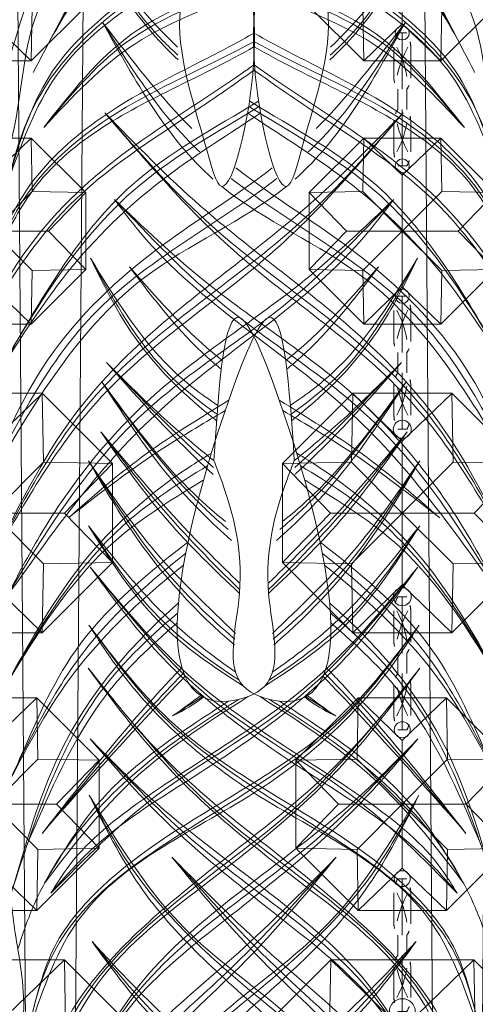
# Model space of a CAD drawing. Units: millimetres. Extents: x -605615403 to 17, y -1703671404 to 113.
# Drawn here: x -605611888 to -605611854, y -1703669708 to -1703669634 of the extents above; entities that cross this region are included whole.
import ezdxf

# ---------------------------------------------------------------- set-up
doc = ezdxf.new("R2010")
doc.units = ezdxf.units.MM
doc.layers.get('0').update_dxf_attribs({"lineweight": 9, "true_color": 0x1c1c1c})
doc.layers.get('Defpoints').update_dxf_attribs({"color": 3, "lineweight": 0})
doc.styles.add('2F обычный', font='Montserrat-Light.ttf', dxfattribs={"width": 0.8})
doc.dimstyles.new('stroitelniy3', dxfattribs={"dimtxt": 80, "dimasz": 30, "dimexe": 5, "dimexo": 10, "dimgap": 20, "dimtad": 1, "dimtoh": 1, "dimdec": 0, "dimrnd": 5, "dimtxsty": '2F обычный', "dimblk": 'ARCHTICK', "dimcen": 0.09, "dimdle": 2, "dimadec": 0, "dimazin": 2, "dimtfac": 1, "dimtdec": 0, "dimtmove": 1, "dimatfit": 3, "dimfxl": 10, "dimtfill": 1, "dimtolj": 1, "dimtzin": 0, "dimarcsym": 1})

# ---------------------------------------------------------------- blocks, each defined once
blk = doc.blocks.new('A$C444B649E')
at = {"color": 0, "extrusion": (0.222521, 0, 0.974928)}
for p, q in [((43.15, 3.825, 0.34), (41.715, 182.042, 0.668)), ((46.129, 3.497, -0.34), (47.565, 182.042, -0.668))]:
    blk.add_line(p, q, dxfattribs=at)
at = {"color": 0}
for points, knots in [([(40.556, 178.667, 0.932), (40.524, 178.674, 0.939), (38.071, 179.205, 1.499), (30.832, 179.664, 3.152), (22.29, 173.414, 5.101), (15.507, 165.811, 6.649), (14.16, 158.26, 6.957), (10.992, 150.618, 7.68), (6.332, 140.139, 8.744), (3.607, 125.486, 9.366), (0.816, 106.303, 10.003), (1.134, 83.812, 9.93), (4.444, 59.988, 9.174), (10.763, 38.393, 7.732), (21.636, 22.957, 5.25), (29.401, 9.916, 3.478), (36.301, 1.918, 1.903), (43.446, -0.674, 0.272), (50.01, 1.689, -1.226), (57.893, 7.568, -3.025), (62.569, 19.195, -4.092), (70.424, 29.428, -5.885), (72.853, 43.198, -6.439), (81.173, 59.145, -8.339), (82.159, 82.751, -8.563), (85.253, 104.51, -9.27), (84.685, 121.96, -9.14), (83.703, 137.357, -8.916), (78.358, 152.347, -7.696), (72.193, 167.813, -6.289), (62.764, 177.421, -4.137), (53.559, 179.265, -2.036), (49.801, 178.317, -1.178), (48.813, 177.991, -0.953)], [4.98394, 4.98394, 4.98394, 4.98394, 5.084102, 12.647306, 26.471377, 35.462956, 42.847511, 48.920762, 60.410313, 77.261702, 93.373244, 118.609304, 144.315789, 165.577086, 185.35708, 200.881729, 211.764806, 216.457286, 223.225248, 232.0523, 245.845184, 259.914597, 270.441227, 287.089248, 313.419389, 339.884869, 353.169381, 365.71295, 385.96429, 400.57599, 415.781125, 424.586866, 427.780695, 427.780695, 427.780695, 427.780695]), ([(60.233, 155, -3.559), (60.933, 154.621, -3.719), (65.102, 152.443, -4.67), (71.438, 149.24, -6.116), (78.527, 143.119, -7.735), (80.196, 138.071, -8.116), (81.06, 135.459, -8.313)], [13.850352, 13.850352, 13.850352, 13.850352, 16.274211, 28.167793, 35.741074, 43.862792, 43.862792, 43.862792, 43.862792]), ([(81.214, 134.909, -8.348), (80.12, 137.756, -8.098), (78.063, 143.108, -7.629), (70.226, 149.268, -5.84), (63.993, 151.96, -4.417), (60.475, 154.04, -3.614)], [0, 0, 0, 0, 8.999702, 16.918994, 29.521243, 29.521243, 29.521243, 29.521243]), ([(55.019, 144.099, -2.369), (54.282, 144.728, -2.201), (51.897, 146.978, -1.656), (49.997, 149.77, -1.223), (48.657, 151.738, -0.917)], [36.695462, 36.695462, 36.695462, 36.695462, 39.682353, 46.812128, 46.812128, 46.812128, 46.812128]), ([(61.12, 150.53, -3.762), (64.512, 149.033, -4.536), (71.407, 147.104, -6.11), (76.079, 141.62, -7.176), (78.295, 139.018, -7.682)], [16.121335, 16.121335, 16.121335, 16.121335, 27.3542, 37.496444, 37.496444, 37.496444, 37.496444]), ([(78.295, 139.018, -7.682), (75.957, 141.333, -7.148), (71.05, 146.191, -6.028), (64.435, 148.093, -4.518), (61.216, 149.59, -3.783)], [0, 0, 0, 0, 9.846826, 20.670566, 20.670566, 20.670566, 20.670566]), ([(61.295, 146.057, -3.801), (62.903, 145.208, -4.168), (67.874, 142.878, -5.303), (74.998, 139.466, -6.929), (80.359, 134.065, -8.153), (81.718, 130.592, -8.463), (82.146, 129.499, -8.561)], [16.902841, 16.902841, 16.902841, 16.902841, 22.43527, 33.496242, 41.153735, 44.673656, 44.673656, 44.673656, 44.673656]), ([(82.146, 129.499, -8.561), (81.241, 131.172, -8.354), (78.046, 137.074, -7.625), (69.662, 141.136, -5.711), (63.245, 143.985, -4.247), (61.248, 145.061, -3.791)], [0, 0, 0, 0, 5.669434, 19.996102, 26.965884, 26.965884, 26.965884, 26.965884]), ([(61.117, 143.382, -3.761), (62.88, 142.186, -4.163), (68.251, 138.799, -5.389), (76.374, 134.04, -7.243), (80.581, 128.15, -8.203), (82.294, 125.751, -8.594)], [10.211215, 10.211215, 10.211215, 10.211215, 16.726547, 29.595153, 38.436353, 38.436353, 38.436353, 38.436353]), ([(60.834, 141.003, -3.696), (64.365, 138.966, -4.502), (73.058, 134.798, -6.486), (78.266, 126.494, -7.675), (81.245, 121.744, -8.355)], [16.549996, 16.549996, 16.549996, 16.549996, 28.914358, 45.443468, 45.443468, 45.443468, 45.443468]), ([(82.034, 120.476, -8.535), (80.105, 123.281, -8.095), (76.197, 128.964, -7.203), (68.784, 135.359, -5.511), (63.169, 138.546, -4.229), (60.694, 140.083, -3.664)], [0, 0, 0, 0, 10.255764, 20.77622, 29.600087, 29.600087, 29.600087, 29.600087]), ([(59.709, 135.978, -3.44), (62.813, 133.728, -4.148), (69.911, 129.86, -5.768), (78.692, 121.918, -7.772), (81.862, 114.788, -8.496), (83.299, 111.556, -8.824)], [15.606134, 15.606134, 15.606134, 15.606134, 27.3937, 40.135223, 50.698521, 50.698521, 50.698521, 50.698521]), ([(58.555, 134.586, -3.176), (62.093, 131.94, -3.984), (73.322, 127.703, -6.547), (79.599, 117.523, -7.979), (83.426, 111.316, -8.853)], [15.842697, 15.842697, 15.842697, 15.842697, 29.510586, 50.867786, 50.867786, 50.867786, 50.867786]), ([(58.235, 118.116, -3.103), (56.869, 118.957, -2.791), (52.759, 121.84, -1.853), (49.861, 126.203, -1.192), (47.881, 129.184, -0.74)], [31.938041, 31.938041, 31.938041, 31.938041, 36.857641, 47.4712, 47.4712, 47.4712, 47.4712]), ([(47.881, 129.184, -0.74), (48.899, 127.285, -0.972), (51.259, 122.885, -1.511), (55.217, 119.125, -2.414), (57.8, 117.21, -3.004), (58.138, 116.967, -3.081)], [0, 0, 0, 0, 6.47637, 15.003698, 16.27344, 16.27344, 16.27344, 16.27344]), ([(51.062, 128.527, -1.466), (53.052, 126.098, -1.92), (55.35, 123.291, -2.445), (58.141, 121.125, -3.082), (58.524, 120.843, -3.169)], [0, 0, 0, 0, 9.413543, 10.875719, 10.875719, 10.875719, 10.875719]), ([(57.916, 113.963, -3.03), (56.538, 114.982, -2.716), (53.54, 117.305, -2.031), (50.734, 119.907, -1.391), (49.196, 121.334, -1.04)], [33.091065, 33.091065, 33.091065, 33.091065, 38.341117, 44.710545, 44.710545, 44.710545, 44.710545]), ([(49.196, 121.334, -1.04), (51.968, 118.44, -1.673), (54.77, 115.515, -2.312), (57.841, 112.937, -3.013), (57.873, 112.91, -3.02)], [0, 0, 0, 0, 12.127377, 12.255001, 12.255001, 12.255001, 12.255001]), ([(58.862, 109.382, -3.246), (58.004, 110.028, -3.05), (54.246, 113.027, -2.193), (51.185, 116.884, -1.494), (48.807, 119.881, -0.951)], [36.318927, 36.318927, 36.318927, 36.318927, 39.612646, 51.096489, 51.096489, 51.096489, 51.096489]), ([(48.807, 119.881, -0.951), (50.7, 117.214, -1.383), (53.813, 112.827, -2.094), (57.745, 109.282, -2.991), (59.354, 107.957, -3.358)], [0, 0, 0, 0, 9.838287, 16.179702, 16.179702, 16.179702, 16.179702]), ([(63.532, 117.731, -4.312), (65.126, 116.847, -4.676), (69.573, 114.494, -5.691), (73.622, 111.582, -6.615), (76.198, 109.729, -7.203)], [16.892363, 16.892363, 16.892363, 16.892363, 22.434987, 32.124432, 32.124432, 32.124432, 32.124432]), ([(48.729, 116.117, -0.933), (50.95, 113.667, -1.44), (54.536, 109.712, -2.259), (58.47, 106.127, -3.157), (59.981, 104.779, -3.501)], [0, 0, 0, 0, 10.029184, 16.187567, 16.187567, 16.187567, 16.187567]), ([(48.729, 116.117, -0.933), (50.465, 113.835, -1.33), (53.836, 109.407, -2.099), (57.981, 105.747, -3.045), (59.998, 103.978, -3.505)], [0, 0, 0, 0, 8.656277, 16.803834, 16.803834, 16.803834, 16.803834]), ([(81.252, 97.286, -8.356), (79.328, 100.462, -7.917), (75.466, 106.841, -7.036), (69.113, 111.958, -5.586), (65.277, 114.18, -4.71), (64.659, 114.527, -4.569)], [0, 0, 0, 0, 11.134944, 22.362975, 24.499597, 24.499597, 24.499597, 24.499597]), ([(47.713, 113.954, -0.701), (49.478, 111.564, -1.104), (53.014, 106.777, -1.911), (57.463, 102.956, -2.927), (59.681, 100.971, -3.433)], [0, 0, 0, 0, 8.949311, 17.927787, 17.927787, 17.927787, 17.927787]), ([(59.589, 100.115, -3.412), (56.453, 102.538, -2.696), (52.134, 106.984, -1.71), (48.853, 112.156, -0.962), (47.713, 113.954, -0.701)], [10.001849, 10.001849, 10.001849, 10.001849, 22.072782, 28.508013, 28.508013, 28.508013, 28.508013]), ([(65.307, 112.505, -4.717), (65.362, 112.474, -4.73), (68.054, 110.935, -5.344), (74.595, 107.249, -6.837), (78.786, 100.976, -7.794), (81.252, 97.286, -8.356)], [24.873167, 24.873167, 24.873167, 24.873167, 25.068191, 34.296376, 47.483429, 47.483429, 47.483429, 47.483429]), ([(47.713, 109.069, -0.701), (49.813, 106.589, -1.181), (53.386, 102.37, -1.996), (57.821, 99.261, -3.009), (59.713, 98.051, -3.44)], [0, 0, 0, 0, 9.778397, 16.632791, 16.632791, 16.632791, 16.632791]), ([(60.32, 97.007, -3.579), (57.876, 98.449, -3.021), (52.864, 101.568, -1.877), (49.476, 106.502, -1.104), (47.713, 109.069, -0.701)], [23.762486, 23.762486, 23.762486, 23.762486, 32.337265, 41.637743, 41.637743, 41.637743, 41.637743]), ([(80.467, 91.059, -8.177), (79.069, 94.073, -7.858), (76.001, 100.686, -7.158), (70.088, 105.3, -5.808), (66.744, 107.705, -5.045), (66.575, 107.825, -5.007)], [0, 0, 0, 0, 9.883986, 21.688627, 22.315471, 22.315471, 22.315471, 22.315471]), ([(66.94, 106.087, -5.09), (67.598, 105.595, -5.24), (70.922, 103.062, -5.999), (76.518, 98.006, -7.276), (79.799, 92.14, -8.025), (81.421, 89.238, -8.395)], [23.799685, 23.799685, 23.799685, 23.799685, 26.297556, 36.486972, 46.4581, 46.4581, 46.4581, 46.4581]), ([(80.762, 81.971, -8.245), (79.616, 85.62, -7.983), (77.03, 93.856, -7.393), (71.067, 100.234, -6.032), (67.359, 103.231, -5.186)], [0, 0, 0, 0, 11.386497, 25.70308, 25.70308, 25.70308, 25.70308]), ([(67.454, 101.738, -5.207), (69.57, 100.078, -5.69), (74.778, 95.541, -6.879), (77.768, 89.118, -7.561), (79.602, 85.179, -7.98)], [26.463305, 26.463305, 26.463305, 26.463305, 34.582522, 47.448998, 47.448998, 47.448998, 47.448998]), ([(67.076, 98.377, -5.121), (67.396, 98.072, -5.194), (71.427, 94.181, -6.114), (75.069, 89.882, -6.945), (78.423, 85.922, -7.711)], [25.877473, 25.877473, 25.877473, 25.877473, 27.223268, 42.928485, 42.928485, 42.928485, 42.928485]), ([(78.234, 82.183, -7.668), (76.095, 84.773, -7.179), (71.401, 90.46, -6.108), (65.121, 94.192, -4.675), (61.674, 96.212, -3.888)], [0, 0, 0, 0, 10.10606, 22.181922, 22.181922, 22.181922, 22.181922]), ([(63.268, 95.866, -4.252), (64.121, 95.354, -4.446), (67.948, 93.061, -5.32), (73.713, 89.22, -6.636), (76.917, 84.232, -7.367), (78.234, 82.183, -7.668)], [20.861201, 20.861201, 20.861201, 20.861201, 23.875006, 34.341014, 41.638433, 41.638433, 41.638433, 41.638433]), ([(65.307, 96.161, -4.717), (66.07, 95.638, -4.891), (66.902, 95.157, -5.081), (67.791, 94.781, -5.284), (67.827, 94.766, -5.292)], [25.373928, 25.373928, 25.373928, 25.373928, 28.208082, 28.330208, 28.330208, 28.330208, 28.330208]), ([(47.776, 88.797, -0.716), (50.013, 85.372, -1.226), (55.041, 77.673, -2.374), (68.491, 70.481, -5.444), (73.038, 60.466, -6.482), (75.416, 55.177, -7.025)], [0, 0, 0, 0, 12.237836, 27.508136, 44.494826, 44.494826, 44.494826, 44.494826]), ([(48.012, 77.789, -0.77), (50.191, 75.609, -1.267), (52.978, 72.821, -1.903), (56.071, 70.478, -2.609), (56.755, 69.978, -2.765)], [0, 0, 0, 0, 9.319334, 11.919382, 11.919382, 11.919382, 11.919382]), ([(56.258, 69.059, -2.652), (54.335, 70.626, -2.213), (51.47, 73.415, -1.559), (48.974, 76.572, -0.989), (48.012, 77.789, -0.77)], [25.825493, 25.825493, 25.825493, 25.825493, 33.309172, 38.002792, 38.002792, 38.002792, 38.002792])]:
    blk.add_open_spline(points, degree=3, knots=knots, dxfattribs=at)
at = {"color": 254}
blk.add_open_spline([(39.12, 4.22, 1.26), (39.588, 4.306, 1.153), (40.546, 4.484, 0.934), (41.436, 2.676, 0.731), (43.052, 4.516, 0.362), (44.727, 2.253, -0.02), (46.994, 4.423, -0.537), (50.083, 4.215, -1.242), (52.762, 6.601, -1.854), (54.914, 9.613, -2.345), (59.288, 12.333, -3.343), (59.419, 19.092, -3.373), (64.627, 23.553, -4.562), (64.976, 30.071, -4.642), (69.545, 34.141, -5.684), (68.543, 39.73, -5.456), (73.092, 42.182, -6.494), (71.601, 46.996, -6.154), (75.039, 49.691, -6.938), (74, 54.117, -6.701), (77.608, 57.529, -7.525), (77.965, 61.499, -7.606), (77.583, 64.682, -7.519), (81.299, 65.728, -8.367), (79.285, 72.291, -7.908), (80.578, 77.558, -8.203), (81.339, 84.197, -8.376), (82.262, 89.139, -8.587), (80.396, 94.652, -8.161), (83.362, 95.771, -8.838), (82.176, 98.731, -8.568), (83.533, 102.243, -8.877), (82.459, 107.228, -8.632), (84.879, 114.055, -9.184), (82.697, 121.56, -8.686), (83.327, 130.626, -8.83), (80.009, 139.429, -8.073), (79.673, 148.352, -7.996), (74.205, 152.698, -6.748), (73.06, 160.189, -6.487), (68.758, 167.762, -5.505), (62.285, 174.221, -4.028), (55.063, 176.643, -2.379), (50.146, 175.089, -1.257), (47.898, 175.274, -0.744), (47.511, 175.325, -0.655)], degree=3, knots=[0, 0, 0, 0, 1.346803, 2.75768, 4.280782, 6.27917, 8.632257, 11.826402, 15.561518, 18.731857, 23.211741, 30.237294, 36.602996, 42.671487, 48.456934, 53.663418, 56.829572, 61.900571, 65.413119, 68.244431, 74.10035, 78.363785, 80.706666, 81.926966, 88.681212, 94.936562, 99.678817, 108.076425, 111.729333, 112.864323, 116.43425, 118.514078, 124.296769, 130.823581, 139.578972, 146.905127, 157.677275, 167.973028, 171.232947, 178.02854, 189.425849, 197.219003, 205.468691, 211.268711, 212.478998, 212.478998, 212.478998, 212.478998], dxfattribs=at)
at = {"color": 87}
for points in [[(49.534, 169.027, -1.117), (59.023, 162.91, -3.283), (70.577, 155.381, -5.92), (79.146, 143.147, -7.876)], [(49.047, 140.123, -1.006), (57.261, 132.022, -2.881), (74.463, 118.441, -6.807), (82.987, 105.575, -8.753)], [(49.822, 133.61, -1.183), (58.811, 125.589, -3.234), (70.124, 117.567, -5.817), (82.987, 101.127, -8.753)], [(77.706, 81.427, -7.547), (69.19, 88.723, -5.604), (57.89, 95.901, -3.024), (47.869, 105.945, -0.737)], [(47.754, 101.593, -0.711), (53.48, 95.021, -2.018), (66.89, 86.042, -5.078), (77.455, 76.998, -7.49), (80.117, 68.33, -8.097)], [(78.864, 65.281, -7.811), (76.119, 71.905, -7.185), (67.285, 80.945, -5.169), (57.211, 88.387, -2.869), (47.698, 98.348, -0.698)], [(75.032, 56.031, -6.937), (70.382, 65.736, -5.876), (62.172, 73.112, -4.002), (51.017, 83.621, -1.456), (47.776, 88.797, -0.716)]]:
    blk.add_spline(points, degree=3, dxfattribs=at)
at = {"color": 0}
for points in [[(77.671, 145.752, -7.539), (71.363, 155.131, -6.099), (59.578, 162.882, -3.41), (49.534, 169.027, -1.117)], [(50.087, 168.655, -1.243), (56.295, 164.18, -2.66), (65.717, 158.504, -4.811), (74.012, 151.144, -6.704), (77.671, 145.752, -7.539)], [(49.047, 140.123, -1.006), (56.842, 133.1, -2.785), (69.42, 123.644, -5.656), (75.755, 117.427, -7.102), (82.575, 106.314, -8.659)], [(82.679, 106.129, -8.682), (73.986, 118.365, -6.698), (59.449, 129.831, -3.38), (49.047, 140.123, -1.006)], [(49.822, 133.61, -1.183), (57.072, 127.538, -2.837), (69.278, 118.912, -5.624), (78.611, 108.302, -7.754), (81.239, 103.86, -8.354)], [(81.481, 103.485, -8.409), (69.239, 117.393, -5.615), (51.948, 131.093, -1.668), (49.822, 133.61, -1.183)], [(47.869, 105.945, -0.737), (55.84, 97.856, -2.556), (70.687, 88.165, -5.945), (76.469, 83.199, -7.265), (77.706, 81.427, -7.547)], [(47.869, 105.945, -0.737), (53.075, 99.808, -1.925), (65.526, 90.522, -4.767), (75.051, 84.142, -6.941), (77.706, 81.427, -7.547)], [(47.754, 101.593, -0.711), (54.287, 94.478, -2.202), (62.417, 89.043, -4.057), (73.606, 81.857, -6.611), (77.398, 77.412, -7.477), (79.369, 71.804, -7.927)], [(79.622, 70.719, -7.984), (75.655, 79.166, -7.079), (61.154, 88.999, -3.769), (49.906, 98.628, -1.202), (47.754, 101.593, -0.711)], [(47.698, 98.348, -0.698), (53.571, 91.927, -2.038), (69.389, 79.567, -5.649), (77.846, 68.973, -7.579), (78.864, 65.281, -7.811)], [(47.698, 98.348, -0.698), (54.026, 91.057, -2.142), (64.696, 82.433, -4.578), (73.94, 74.573, -6.688), (78.815, 65.491, -7.8)], [(47.854, 93.05, -0.734), (52.803, 87.954, -1.863), (63.81, 79.221, -4.375), (71.766, 72.294, -6.191), (76.705, 63.551, -7.319)], [(76.89, 63.1, -7.361), (71.455, 73.371, -6.12), (61.864, 81.865, -3.931), (52.129, 89.125, -1.709), (47.854, 93.05, -0.734)], [(47.776, 88.797, -0.716), (51.866, 82.023, -1.649), (62.302, 72.078, -4.031), (70.359, 64.098, -5.87), (75.032, 56.031, -6.937)], [(54.512, 84.13, -2.253), (61.45, 76.742, -3.837), (68.825, 70.154, -5.52), (73.226, 65.39, -6.525), (76.644, 57.612, -7.305)], [(76.572, 57.825, -7.288), (72.374, 67.772, -6.33), (63.212, 76.34, -4.239), (54.562, 84.078, -2.265)]]:
    blk.add_spline(points, degree=3, dxfattribs=at)
for points in [[(58.284, 155.821, -3.114), (55.194, 147.961, -2.409), (56.561, 137.734), (58.555, 134.586, -3.176), (61.152, 143.758, -3.769), (60.327, 154.639, -3.58), (59.086, 157.607), (58.187, 155.498, -3.092)], [(57.913, 113.965, -3.03), (60.029, 124.699, -3.512), (63.239, 118.515, -4.245), (63.268, 95.866, -4.252), (60.32, 97.007, -3.579), (59.998, 103.978, -3.505), (57.98, 112.007), (57.916, 113.963, -3.03)]]:
    blk.add_spline(points, degree=3)
at = {"color": 87}
for points, knots in [([(60.327, 154.639, -3.58), (62.704, 153.33, -4.123), (70.003, 149.849, -5.789), (78.963, 143.35, -7.834), (80.964, 135.857, -8.291), (81.568, 133.595, -8.429)], [14.271033, 14.271033, 14.271033, 14.271033, 22.598475, 38.615834, 45.54057, 45.54057, 45.54057, 45.54057]), ([(48.657, 151.738, -0.917), (50.258, 149.552, -1.282), (52.19, 146.913, -1.723), (54.575, 144.806, -2.268), (54.995, 144.458, -2.363)], [0, 0, 0, 0, 8.117451, 9.795033, 9.795033, 9.795033, 9.795033]), ([(61.155, 150.226, -3.77), (64.7, 148.677, -4.579), (71.515, 146.574, -6.134), (76.22, 141.331, -7.208), (78.295, 139.018, -7.682)], [16.408282, 16.408282, 16.408282, 16.408282, 28.183907, 37.476977, 37.476977, 37.476977, 37.476977]), ([(48.89, 146.894, -0.97), (50.986, 143.791, -1.448), (53.361, 140.275, -1.991), (56.418, 137.493, -2.688), (56.786, 137.175, -2.772)], [0, 0, 0, 0, 11.191152, 12.682302, 12.682302, 12.682302, 12.682302]), ([(61.269, 145.44, -3.796), (64.367, 143.848, -4.503), (71.47, 141.151, -6.124), (79.7, 135.339, -8.002), (82.127, 129.611, -8.556), (82.948, 127.569, -8.744)], [17.396001, 17.396001, 17.396001, 17.396001, 28.148903, 40.168643, 46.705197, 46.705197, 46.705197, 46.705197]), ([(61.152, 143.758, -3.769), (61.5, 143.526, -3.848), (66.141, 140.491, -4.908), (74.478, 136.14, -6.81), (80.942, 128.693, -8.286), (82.799, 124.719, -8.71), (83.012, 124.25, -8.758)], [10.005967, 10.005967, 10.005967, 10.005967, 11.282444, 26.945719, 38.615875, 40.166788, 40.166788, 40.166788, 40.166788]), ([(60.774, 140.593, -3.683), (64.087, 138.69, -4.439), (73.97, 133.753, -6.694), (79.809, 124.148, -8.027), (83.604, 117.905, -8.893)], [16.880759, 16.880759, 16.880759, 16.880759, 28.442879, 49.919506, 49.919506, 49.919506, 49.919506]), ([(59.334, 135.177, -3.354), (64.256, 131.647, -4.477), (75.29, 126.642, -6.996), (80.918, 116.041, -8.28), (83.607, 110.975, -8.894)], [15.983233, 15.983233, 15.983233, 15.983233, 34.424403, 51.299164, 51.299164, 51.299164, 51.299164]), ([(47.881, 129.184, -0.74), (49.576, 126.337, -1.127), (52.338, 121.697, -1.757), (56.476, 118.561, -2.702), (58.178, 117.461, -3.09)], [0, 0, 0, 0, 9.830238, 16.020699, 16.020699, 16.020699, 16.020699]), ([(51.062, 128.527, -1.466), (53.217, 126.257, -1.958), (55.61, 123.737, -2.504), (58.341, 121.683, -3.127), (58.614, 121.484, -3.189)], [0, 0, 0, 0, 9.444526, 10.481623, 10.481623, 10.481623, 10.481623]), ([(48.807, 119.881, -0.951), (51.092, 116.923, -1.473), (54.189, 112.914, -2.18), (58.042, 109.611, -3.059), (59.082, 108.775, -3.296)], [0, 0, 0, 0, 11.29774, 15.311567, 15.311567, 15.311567, 15.311567]), ([(63.239, 118.515, -4.245), (65.495, 117.191, -4.76), (70.13, 114.646, -5.818), (74.229, 111.324, -6.754), (76.291, 109.653, -7.224)], [16.089053, 16.089053, 16.089053, 16.089053, 24.067919, 32.145662, 32.145662, 32.145662, 32.145662]), ([(59.999, 104.27, -3.506), (57.803, 106.265, -3.004), (53.834, 109.998, -2.099), (50.327, 114.201, -1.298), (48.729, 116.117, -0.933)], [26.345751, 26.345751, 26.345751, 26.345751, 35.366101, 42.922052, 42.922052, 42.922052, 42.922052]), ([(47.713, 113.954, -0.701), (49.637, 111.148, -1.141), (53.077, 106.13, -1.926), (57.548, 102.169, -2.946), (59.63, 100.537, -3.421)], [0, 0, 0, 0, 10.223566, 18.278195, 18.278195, 18.278195, 18.278195]), ([(64.974, 113.565, -4.641), (67.277, 112.285, -5.167), (74.583, 107.971, -6.834), (79.178, 100.611, -7.883), (82.353, 95.528, -8.608)], [23.90595, 23.90595, 23.90595, 23.90595, 31.832674, 49.537475, 49.537475, 49.537475, 49.537475]), ([(47.713, 109.069, -0.701), (49.386, 106.782, -1.083), (52.814, 102.098, -1.866), (57.475, 98.973, -2.93), (59.966, 97.462, -3.498)], [0, 0, 0, 0, 8.47305, 17.358909, 17.358909, 17.358909, 17.358909]), ([(66.762, 106.975, -5.049), (69.608, 104.903, -5.699), (75.797, 99.948, -7.111), (79.609, 92.747, -7.981), (81.71, 88.681, -8.461)], [22.959065, 22.959065, 22.959065, 22.959065, 33.615402, 47.186044, 47.186044, 47.186044, 47.186044]), ([(67.42, 102.487, -5.199), (69.884, 100.559, -5.762), (76.13, 95.019, -7.188), (79.07, 86.739, -7.858), (80.923, 81.517, -8.281)], [25.771045, 25.771045, 25.771045, 25.771045, 35.253134, 51.446569, 51.446569, 51.446569, 51.446569]), ([(78.423, 85.922, -7.711), (75.024, 89.694, -6.935), (71.302, 93.825, -6.085), (67.281, 97.647, -5.168), (66.93, 97.977, -5.088)], [0, 0, 0, 0, 15.396686, 16.862577, 16.862577, 16.862577, 16.862577]), ([(62.446, 95.992, -4.064), (64.184, 94.973, -4.461), (70.804, 91.1, -5.972), (77.599, 84.78, -7.523), (80.006, 78.384, -8.072), (80.402, 77.214, -8.162)], [20.276064, 20.276064, 20.276064, 20.276064, 26.365218, 43.251451, 46.955539, 46.955539, 46.955539, 46.955539]), ([(47.854, 93.05, -0.734), (50.5, 90.445, -1.338), (57.862, 83.192, -3.018), (71.659, 75.796, -6.167), (76.104, 65.176, -7.182), (77.815, 60.765, -7.572)], [0, 0, 0, 0, 11.315726, 31.493399, 45.357575, 45.357575, 45.357575, 45.357575]), ([(54.512, 84.13, -2.253), (57.413, 81.155, -2.915), (63.771, 74.638, -4.367), (73.821, 67.324, -6.661), (76.072, 59.895, -7.174), (76.735, 57.254, -7.326)], [0, 0, 0, 0, 12.722165, 27.880947, 35.886456, 35.886456, 35.886456, 35.886456]), ([(48.012, 77.789, -0.77), (49.785, 75.77, -1.174), (52.422, 72.767, -1.776), (55.481, 70.312, -2.474), (56.508, 69.533, -2.709)], [0, 0, 0, 0, 8.10391, 12.054957, 12.054957, 12.054957, 12.054957])]:
    blk.add_open_spline(points, degree=3, knots=knots, dxfattribs=at)
at = {"color": 0}
for points in [[(48.657, 151.738, -0.917), (50.67, 149.395, -1.376), (52.683, 147.052, -1.836), (54.972, 145.058, -2.358)], [(48.89, 146.894, -0.97), (51.212, 144.12, -1.5), (53.535, 141.347, -2.03), (56.127, 138.929, -2.622)], [(48.89, 146.894, -0.97), (51.504, 142.538, -1.567), (54.118, 138.183, -2.163), (57.846, 135.14, -3.014)], [(66.821, 97.732, -5.063), (70.667, 94.029, -5.94), (74.371, 90.18, -6.786), (78.076, 86.331, -7.632)], [(67.827, 94.766, -5.292), (67.019, 95.244, -5.108), (66.21, 95.723, -4.923), (65.407, 96.21, -4.74)]]:
    blk.add_open_spline(points, degree=3, dxfattribs=at)
at = {"color": 87}
for points in [[(49.196, 121.334, -1.04), (52.008, 118.62, -1.682), (54.821, 115.907, -2.324), (57.88, 113.449, -3.022)], [(65.538, 96.282, -4.77), (66.262, 95.79, -4.935), (66.99, 95.301, -5.101), (67.717, 94.812, -5.267)]]:
    blk.add_open_spline(points, degree=3, dxfattribs=at)
blk = doc.blocks.new('*U283')
at = {"color": 0}
for p, q in [((-0.858, 5), (-0.757, -0.757)), ((-0.757, -0.757), (-5, -5)), ((5, -0.858), (-0.757, -0.757))]:
    blk.add_line(p, q, dxfattribs=at)
blk = doc.blocks.new('*U284')
at = {"color": 0, "linetype": 'ByBlock', "lineweight": -2, "transparency": 16777216}
for p, rotation in [((34032.471, 9170.93, 1.076), 45.00000000000001), ((34027.471, 9168.859, 1.076), 90.00000000000001), ((34025.4, 9163.859, 1.076), 135), ((34039.542, 9163.859, 1.076), 315), ((34027.471, 9158.859, 1.076), 180), ((34032.471, 9156.788, 1.076), 225.0000000000001), ((34037.471, 9158.859, 1.076), 270)]:
    blk.add_blockref('*U283', p, dxfattribs=dict(at, rotation=rotation))
blk.add_blockref('*U283', (34037.471, 9168.859, 1.076), dxfattribs=at)
blk = doc.blocks.new('A$C172A4C73')
at = {"elevation": 1.076}
blk.add_lwpolyline([(5.858, 20), (0, 14.142), (0, 5.858), (5.858, 0), (14.142, 0), (20, 5.858), (20, 14.142), (14.142, 20)], close=True, dxfattribs=at)
at = {"color": 0}
for centre in [(10, 17, 1.076), (10, 3, 1.076)]:
    blk.add_circle(centre, 0.75, dxfattribs=at)
blk.add_blockref('*U284', (-34022.471, -9153.859))
blk = doc.blocks.new('A$Cced6107b')
for p, q in [((0.975, 10), (0.297, 10)), ((0.636, 5.763), (0.636, 10)), ((0, 6.593), (0, 8.933)), ((0.636, 8.305), (0.636, 9.576)), ((1.271, 6.593), (1.271, 8.933)), ((0.297, 5.763), (0.297, 5)), ((0.297, 5.763), (0.297, 5)), ((0.975, 5.763), (0.975, 5)), ((0.975, 5.763), (0.975, 5)), ((0.297, 4.237), (0.297, 5)), ((0.975, 4.237), (0.975, 5)), ((0.636, 4.237), (0.636, 0)), ((0, 3.407), (0, 1.067)), ((1.271, 3.407), (1.271, 1.067)), ((0.636, 1.695), (0.636, 0.424)), ((0.975, 0), (0.297, 0))]:
    blk.add_line(p, q)
for centre, radius, start, end in [((2.114, 8.92), 2.114, 149.27794, 180.33963), ((-0.842, 8.92), 2.114, 359.66037, 30.72206), ((-7.387, 4.826), 8.643, 13.35687, 28.45688), ((6.508, 5.846), 6.27, 150.38546, 171.80688), ((1.496, 6.659), 1.498, 182.54872, 216.77986), ((-0.225, 6.659), 1.498, 323.22014, 357.45128), ((1.496, 3.341), 1.498, 143.22014, 177.45128), ((-0.225, 3.341), 1.498, 2.54872, 36.77986), ((-7.387, 5.174), 8.643, 331.54312, 346.64313), ((6.508, 4.154), 6.27, 188.19312, 209.61454), ((2.114, 1.08), 2.114, 179.66037, 210.72206), ((-0.842, 1.08), 2.114, 329.27794, 0.33963)]:
    blk.add_arc(centre, radius, start, end)
blk = doc.blocks.new('A$C92575af3')
for p, xscale, yscale, zscale in [((91.98, 209.9, -0.753), -0.7000000000000001, 0.7000000000000001, 0.7000000000000001), ((91.98, 190.1, -0.753), -0.7000000000000001, 0.7000000000000001, 0.7000000000000001), ((93.98, 166.9, -0.969), -0.9000000000000001, 0.9000000000000001, 0.9000000000000001), ((92.98, 146, -0.861), -0.8, 0.8, 0.8), ((97.98, 116.3, -1.399), -1.3, 1.3, 1.3)]:
    blk.add_blockref('A$C172A4C73', p, dxfattribs=dict(xscale=xscale, yscale=yscale, zscale=zscale))
at = {"color": 1, "xscale": -1, "rotation": 180}
for p in [(84.344, 212), (84.344, 192.2), (84.344, 169.6), (84.344, 148.4)]:
    blk.add_blockref('A$Cced6107b', p, dxfattribs=at)
blk = doc.blocks.new('_ArchTick')
at = {"color": 0, "linetype": 'ByBlock', "const_width": 0.15}
blk.add_lwpolyline([(-0.5, -0.5), (0.5, 0.5)], dxfattribs=at)
blk = doc.blocks.new('*D333')
at = {"color": 0, "lineweight": -2, "transparency": 16777216}
for p, q in [((-605612422.655, -1703669615.022), (-605612422.655, -1703669957.268)), ((-605611420.512, -1703669615.022), (-605611420.512, -1703669957.268)), ((-605612424.655, -1703669952.268), (-605611418.512, -1703669952.268))]:
    blk.add_line(p, q, dxfattribs=at)
at = {"layer": 'Defpoints', "color": 0, "lineweight": 30, "transparency": 16777216}
for p in [(-605612422.655, -1703669605.022, 2.036), (-605611420.512, -1703669605.022, 2.036), (-605611420.512, -1703669952.268)]:
    blk.add_point(p, dxfattribs=at)
at = {"color": 0, "lineweight": -2, "transparency": 16777216, "xscale": 25, "yscale": 25, "zscale": 25, "rotation": 180}
blk.add_blockref('_ArchTick', (-605612422.655, -1703669952.268), dxfattribs=at)
at = {"color": 0, "lineweight": -2, "transparency": 16777216, "xscale": 25, "yscale": 25, "zscale": 25}
blk.add_blockref('_ArchTick', (-605611420.512, -1703669952.268), dxfattribs=at)
at = {"color": 0, "transparency": 16777216, "insert": (-605611921.583, -1703669906.911), "char_height": 50, "attachment_point": 5, "style": '2F обычный', "bg_fill": 3, "box_fill_scale": 1.1, "bg_fill_color": 256, "bg_fill_true_color": 13158600, "bg_fill_transparency": 0}
blk.add_mtext('\\A1;1000', dxfattribs=at)
blk = doc.blocks.new('*D335')
at = {"color": 0, "lineweight": -2, "transparency": 16777216}
for p, q in [((-605611191.926, -1703669848.876), (-605611191.926, -1703669145.115)), ((-605611912.083, -1703669147.115), (-605611186.926, -1703669147.115)), ((-605611635.871, -1703669846.876), (-605611186.926, -1703669846.876))]:
    blk.add_line(p, q, dxfattribs=at)
at = {"layer": 'Defpoints', "color": 0, "lineweight": 30, "transparency": 16777216}
for p in [(-605611922.083, -1703669147.115, 2.036), (-605611191.926, -1703669147.115), (-605611645.871, -1703669846.876, 2.036)]:
    blk.add_point(p, dxfattribs=at)
at = {"color": 0, "lineweight": -2, "transparency": 16777216, "xscale": 25, "yscale": 25, "zscale": 25}
for p, rotation in [((-605611191.926, -1703669147.115), 90), ((-605611191.926, -1703669846.876), 270)]:
    blk.add_blockref('_ArchTick', p, dxfattribs=dict(at, rotation=rotation))
at = {"color": 0, "transparency": 16777216, "insert": (-605611237.283, -1703669496.995), "char_height": 50, "attachment_point": 5, "rotation": 90, "style": '2F обычный', "bg_fill": 3, "box_fill_scale": 1.1, "bg_fill_color": 256, "bg_fill_true_color": 13158600, "bg_fill_transparency": 0}
blk.add_mtext('\\A1;700', dxfattribs=at)

msp = doc.modelspace()

# ---------------------------------------------------------------- block references
at = {"extrusion": (0.222521, 0, 0.974928), "rotation": 270}
msp.add_blockref('A$C444B649E', (-1703669780.999, 590427976.486, -134761320.453), dxfattribs=at)
at = {"extrusion": (-0.222521, 0, 0.974928), "xscale": -1, "rotation": 90}
msp.add_blockref('A$C444B649E', (1703669780.999, -590427856.484, 134761317.618), dxfattribs=at)
msp.add_blockref('A$C92575af3', (-605611975.109, -1703669846.876, 2.036))
at = {"xscale": -1}
msp.add_blockref('A$C92575af3', (-605611774.36, -1703669846.876, 2.036), dxfattribs=at)

# ---------------------------------------------------------------- next in the draw order: dimensions: what is measured, and where the dimension line sits
at = {"color": 252}
dim = msp.add_linear_dim(base=(-605611420.512, -1703669952.268), p1=(-605612422.655, -1703669605.022, 2.036), p2=(-605611420.512, -1703669605.022, 2.036), dimstyle='stroitelniy3', override={"dimtxt": 50, "dimasz": 25}, dxfattribs=at)
dim.commit()
dim.dimension.update_dxf_attribs({"geometry": '*D333', "text_midpoint": (-605611921.583, -1703669906.911)})

# ---------------------------------------------------------------- next in the draw order: dimensions: what is measured, and where the dimension line sits
dim = msp.add_linear_dim(base=(-605611191.926, -1703669147.115), p1=(-605611645.871, -1703669846.876, 2.036), p2=(-605611922.083, -1703669147.115, 2.036), angle=90, dimstyle='stroitelniy3', override={"dimtxt": 50, "dimasz": 25}, dxfattribs=at)
dim.commit()
dim.dimension.update_dxf_attribs({"geometry": '*D335', "text_midpoint": (-605611237.283, -1703669496.995)})

doc.saveas('drawing.dxf')
